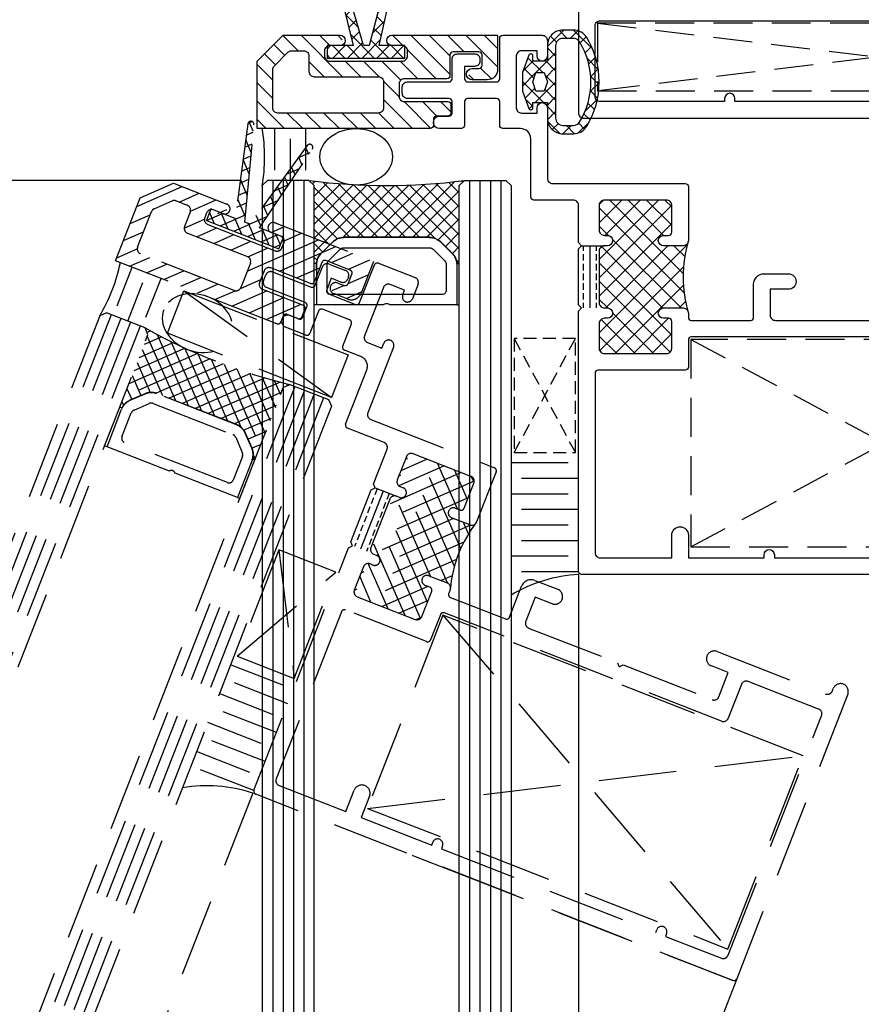
# Model space of a CAD drawing. Units: inches. Extents: x -446 to 2618, y 0 to 1183.
# Drawn here: x 1104 to 1186, y 896 to 991 of the extents above; entities that cross this region are included whole.
import ezdxf

# ---------------------------------------------------------------- set-up
doc = ezdxf.new("R2010")
doc.units = ezdxf.units.IN
doc.header["$MEASUREMENT"] = 0
doc.linetypes.add('HIDDEN', pattern=[0.375, 0.25, -0.125])
doc.styles.add('DIMENSION', font='arialbi.ttf', dxfattribs={"oblique": 8})
doc.dimstyles.new('2ks', dxfattribs={"dimscale": 2, "dimtxt": 2.7, "dimasz": 2, "dimexe": 2, "dimexo": 1, "dimgap": 1, "dimtad": 1, "dimdec": 1, "dimdsep": 46, "dimlunit": 6, "dimtxsty": 'DIMENSION', "dimcen": 0, "dimclrd": 2, "dimclre": 2, "dimadec": 4, "dimazin": 2, "dimtfac": 1.111111, "dimtdec": 1, "dimtix": 1, "dimtmove": 2, "dimatfit": 0, "dimfxl": 2, "dimtolj": 1, "dimarcsym": 0})
pattern_1 = [(90, (1285.693, -1256.6101), (-1.25, 4e-16), []), (90, (1286.318, -1255.9851), (-1.25, 4e-16), [0.625, -0.3125])]

# ---------------------------------------------------------------- blocks, each defined once
blk = doc.blocks.new('A$C510A625C')
at = {"color": 4}
for p, q in [((0.25, 6.53), (0, 6.53)), ((0, 6.53), (0, 2.53)), ((0.25, 6.53), (0.25, 2.651)), ((6.704, 6.53), (0.25, 6.53)), ((13.75, 6.53), (7.296, 6.53)), ((13.75, 2.651), (13.75, 6.53)), ((13.75, 6.53), (14, 6.53)), ((14, 6.53), (14, 2.53)), ((1.25, 5.13), (1.25, 2.651)), ((12.35, 5.53), (1.65, 5.53)), ((12.75, 2.651), (12.75, 5.13)), ((0.22, 3.061), (0.25, 3.061)), ((0.22, 3.061), (0.22, 2.651)), ((13.78, 3.061), (13.75, 3.061)), ((13.78, 2.651), (13.78, 3.061)), ((0.225, 2.53), (0, 2.53)), ((1.396, 2.298), (2.518, 1.176)), ((11.483, 1.176), (12.604, 2.298)), ((13.775, 2.53), (14, 2.53)), ((1.789, 0.448), (0.668, 1.569)), ((1.811, 0.469), (0.689, 1.591)), ((2.871, 1.03), (11.129, 1.03)), ((13.311, 1.591), (12.189, 0.469)), ((13.332, 1.569), (12.211, 0.448)), ((11.129, 0.03), (2.871, 0.03)), ((11.129, 0), (2.871, 0))]:
    blk.add_line(p, q, dxfattribs=at)
for centre, radius, start, end in [((7, 6.76), 0.375, 217.83092, 322.16909), ((1.65, 5.13), 0.4, 90, 180.00001), ((12.35, 5.13), 0.4, 359.9999, 90), ((1.75, 2.651), 1.53, 179.99999, 225), ((1.75, 2.651), 1.5, 180.00001, 225), ((1.75, 2.651), 0.5, 180.00001, 225), ((12.25, 2.651), 0.5, 315.00868, 0), ((12.25, 2.651), 1.5, 314.99999, 0), ((12.25, 2.651), 1.53, 314.99999, 0), ((2.871, 1.53), 0.5, 225.00008, 270), ((11.129, 1.53), 0.5, 270, 315.00865), ((2.871, 1.53), 1.53, 225, 270), ((2.871, 1.53), 1.5, 225, 270), ((11.129, 1.53), 1.5, 270, 314.99999), ((11.129, 1.53), 1.53, 270, 314.99999)]:
    blk.add_arc(centre, radius, start, end, dxfattribs=at)
blk = doc.blocks.new('*D119')
at = {"color": 2, "lineweight": -2, "transparency": 16777216}
for p, q in [((1160.874, 995.501), (1063.479, 995.501)), ((1069.879, 989.101), (1069.879, 493.332)), ((1160.874, 486.932), (1063.479, 486.932))]:
    blk.add_line(p, q, dxfattribs=at)
at = {"color": 2, "transparency": 16777216}
for points in [[(1068.812, 989.101), (1070.946, 989.101), (1069.879, 995.501)], [(1068.812, 493.332), (1070.946, 493.332), (1069.879, 486.932)]]:
    blk.add_solid(points, dxfattribs=at)
at = {"layer": 'Defpoints', "color": 0, "transparency": 16777216}
for p in [(1164.074, 995.501), (1069.879, 486.932), (1164.074, 486.932)]:
    blk.add_point(p, dxfattribs=at)
at = {"color": 0, "transparency": 16777216, "insert": (1061.268, 741.216), "char_height": 8.64, "attachment_point": 5, "rotation": 90, "style": 'DIMENSION'}
blk.add_mtext('\\A1;{\\fGulim|b1|i1|c129|p50;최소사이즈(H) = 380}', dxfattribs=at)
blk = doc.blocks.new('*D172')
at = {"color": 2, "lineweight": -2, "transparency": 16777216}
for p, q in [((1125.624, 975.501), (1095.066, 975.501)), ((1101.466, 969.101), (1101.466, 513.332)), ((1127.624, 506.932), (1095.066, 506.932))]:
    blk.add_line(p, q, dxfattribs=at)
at = {"color": 2, "transparency": 16777216}
for points in [[(1100.4, 969.101), (1102.533, 969.101), (1101.466, 975.501)], [(1100.4, 513.332), (1102.533, 513.332), (1101.466, 506.932)]]:
    blk.add_solid(points, dxfattribs=at)
at = {"layer": 'Defpoints', "color": 0, "transparency": 16777216}
for p in [(1128.824, 975.501), (1101.466, 506.932), (1130.824, 506.932)]:
    blk.add_point(p, dxfattribs=at)
at = {"color": 0, "transparency": 16777216, "insert": (1093.799, 741.216), "char_height": 8.64, "attachment_point": 5, "rotation": 90, "style": 'DIMENSION'}
blk.add_mtext('\\A1;G.L = H-40', dxfattribs=at)
blk = doc.blocks.new('*D174')
at = {"color": 2, "lineweight": -2, "transparency": 16777216}
for p, q in [((1101.466, 1001.901), (1101.466, 1008.301)), ((1107.026, 995.501), (1095.066, 995.501)), ((1101.466, 995.501), (1101.466, 975.501)), ((1125.124, 975.501), (1095.066, 975.501)), ((1101.466, 969.101), (1101.466, 962.701))]:
    blk.add_line(p, q, dxfattribs=at)
at = {"color": 2, "transparency": 16777216}
for points in [[(1100.4, 1001.901), (1102.533, 1001.901), (1101.466, 995.501)], [(1100.4, 969.101), (1102.533, 969.101), (1101.466, 975.501)]]:
    blk.add_solid(points, dxfattribs=at)
at = {"layer": 'Defpoints', "color": 0, "transparency": 16777216}
for p in [(1110.226, 995.501), (1101.466, 975.501), (1128.324, 975.501)]:
    blk.add_point(p, dxfattribs=at)
at = {"color": 0, "transparency": 16777216, "insert": (1093.855, 985.501), "char_height": 8.64, "attachment_point": 5, "rotation": 90, "style": 'DIMENSION'}
blk.add_mtext('\\A1;20', dxfattribs=at)
blk = doc.blocks.new('A$C6D2128EE')
at = {"color": 8, "linetype": 'HIDDEN', "ltscale": 30}
for p, q in [((7.073, 242.714), (7.347, 242.988)), ((7.08, 242.619), (9.275, 233.689)), ((7.836, 242.154), (7.127, 242.863)), ((10.25, 233.689), (7.661, 242.771)), ((13.181, 242.765), (10.8, 233.689)), ((11.775, 233.689), (13.765, 242.625)), ((12.821, 241.392), (13.682, 242.252)), ((13.63, 242.018), (13.119, 242.528)), ((7.339, 241.566), (7.856, 242.084)), ((13.372, 240.861), (12.825, 241.408)), ((8.4, 240.176), (7.446, 241.13)), ((7.618, 240.431), (8.17, 240.983)), ((12.318, 239.474), (13.277, 240.433)), ((13.115, 239.704), (12.531, 240.287)), ((7.897, 239.296), (8.484, 239.883)), ((8.964, 238.198), (7.907, 239.255)), ((8.176, 238.161), (8.798, 238.782)), ((11.815, 237.557), (12.872, 238.614)), ((12.857, 238.548), (12.238, 239.167)), ((8.455, 237.025), (9.112, 237.682)), ((12.599, 237.391), (11.944, 238.047)), ((9.529, 236.219), (8.368, 237.38)), ((8.734, 235.89), (9.425, 236.582)), ((11.312, 235.64), (12.466, 236.794)), ((12.342, 236.234), (11.65, 236.927)), ((10.093, 234.241), (8.829, 235.505)), ((12.084, 235.078), (11.356, 235.806)), ((0, 231.313), (3.376, 234.689)), ((0, 232.189), (2.5, 234.689)), ((2.5, 234.689), (8, 234.689)), ((3.644, 233.189), (5.144, 234.689)), ((4.993, 232.771), (6.911, 234.689)), ((9.013, 234.755), (9.739, 235.481)), ((10.809, 233.722), (12.061, 234.975)), ((11.827, 233.921), (11.062, 234.686)), ((12.2, 229.371), (17.518, 234.689)), ((12.983, 233.689), (13.983, 234.689)), ((13, 234.689), (23.2, 234.689)), ((14.456, 233.395), (15.75, 234.689)), ((15.086, 230.489), (19.286, 234.689)), ((19.454, 233.089), (21.054, 234.689)), ((21.221, 233.089), (22.821, 234.689)), ((23.2, 234.689), (23.2, 231.389)), ((23.7, 234.689), (27.5, 234.689)), ((6.75, 232.492), (7.947, 233.689)), ((9.275, 233.689), (6.75, 233.689)), ((6.75, 233.689), (6.75, 232.489)), ((8, 233.689), (7, 233.689)), ((7.513, 233.523), (8.2, 234.21)), ((9.016, 232.489), (7.816, 233.689)), ((8.161, 232.489), (10.053, 234.381)), ((10.43, 232.489), (9.23, 233.689)), ((9.575, 232.489), (10.775, 233.689)), ((10.8, 233.689), (10.25, 233.689)), ((11.845, 232.489), (10.645, 233.689)), ((10.99, 232.489), (12.19, 233.689)), ((14.25, 233.689), (11.775, 233.689)), ((13.259, 232.489), (12.059, 233.689)), ((12.404, 232.489), (13.604, 233.689)), ((14, 233.689), (13, 233.689)), ((14.25, 232.912), (13.473, 233.689)), ((14.25, 232.489), (14.25, 233.689)), ((23.4, 230.489), (23.4, 234.389)), ((28, 234.189), (28, 232.689)), ((1.646, 231.714), (2.975, 233.043)), ((3.328, 233.189), (4.5, 233.189)), ((5, 232.689), (5, 231.189)), ((6.5, 233.189), (6.5, 232.689)), ((7.602, 232.489), (6.75, 233.341)), ((13.818, 232.489), (14.25, 232.921)), ((14.5, 232.689), (14.5, 233.189)), ((18.6, 232.789), (18.6, 230.789)), ((21.4, 233.089), (18.9, 233.089)), ((19.3, 232.889), (21, 232.889)), ((21.7, 231.8), (23.2, 233.3)), ((21.7, 231.789), (21.7, 232.789)), ((25, 232.689), (25, 227.689)), ((27, 233.189), (25.5, 233.189)), ((27, 232.689), (27, 233.189)), ((0, 225.689), (0, 232.189)), ((5.025, 231.034), (6.525, 232.534)), ((6.447, 230.689), (7.947, 232.189)), ((6.75, 232.489), (14.25, 232.489)), ((7, 232.189), (14, 232.189)), ((8.215, 230.689), (9.715, 232.189)), ((9.983, 230.689), (11.483, 232.189)), ((11.748, 230.687), (13.25, 232.189)), ((16.854, 230.489), (18.6, 232.235)), ((18.8, 230.489), (18.8, 232.389)), ((21, 231.689), (20, 231.689)), ((20, 231.689), (20, 230.489)), ((21.5, 232.389), (21.5, 232.189)), ((0, 229.545), (1.5, 231.045)), ((1.5, 227.689), (1.5, 231.361)), ((20.517, 230.617), (21.389, 231.489)), ((20.75, 231.489), (21.4, 231.489)), ((22.057, 230.389), (23.2, 231.532)), ((5.5, 230.689), (11.7, 230.689)), ((12.2, 230.189), (12.2, 227.689)), ((13.7, 229.989), (13.7, 228.789)), ((18.3, 230.489), (14.2, 230.489)), ((14.5, 230.189), (18.5, 230.189)), ((20.3, 230.189), (23.1, 230.189)), ((22.2, 230.389), (20.75, 230.389)), ((0, 227.778), (1.5, 229.278)), ((12.191, 227.594), (13.7, 229.103)), ((14, 229.089), (14, 229.689)), ((12.054, 225.689), (14.654, 228.289)), ((13.821, 225.689), (16.421, 228.289)), ((14.2, 228.289), (18.4, 228.289)), ((18.5, 228.589), (14.5, 228.589)), ((15.589, 225.689), (18.189, 228.289)), ((18.7, 227.989), (18.7, 227.189)), ((18.8, 227.189), (18.8, 228.289)), ((20, 228.289), (20, 225.989)), ((23.1, 228.589), (20.3, 228.589)), ((23.4, 225.989), (23.4, 228.289)), ((0, 226.01), (1.525, 227.534)), ((1.447, 225.689), (2.947, 227.189)), ((11.7, 227.189), (2, 227.189)), ((3.215, 225.689), (4.715, 227.189)), ((4.983, 225.689), (6.483, 227.189)), ((6.75, 225.689), (8.25, 227.189)), ((8.518, 225.689), (10.018, 227.189)), ((10.286, 225.689), (11.795, 227.198)), ((25.5, 227.189), (27, 227.189)), ((27, 227.189), (27, 227.689)), ((28, 227.689), (28, 220.889)), ((17, 226.589), (17, 225.989)), ((18.4, 226.889), (17.3, 226.889)), ((17.6, 226.889), (18.5, 226.889)), ((16.7, 225.689), (0, 225.689)), ((1.707, 221.689), (1.707, 225.689)), ((4.707, 221.689), (4.707, 225.689)), ((7.2, 220.989), (7.2, 225.389)), ((7.2, 225.389), (24.2, 225.389)), ((7.2, 225.389), (24.2, 220.989)), ((19.7, 225.689), (17.6, 225.689)), ((25.4, 225.689), (23.7, 225.689)), ((24.2, 225.389), (24.2, 220.989)), ((3.207, 220.689), (3.207, 224.689)), ((26.4, 219.089), (26.4, 224.689)), ((1, 220.689), (0.5, 220.189)), ((5, 220.689), (1, 220.689)), ((1.5, 220.689), (1.5, 5.792)), ((2.5, 220.689), (2.5, 5.792)), ((3.5, 220.689), (3.5, 5.792)), ((4.5, 220.689), (4.5, 5.792)), ((5.5, 220.189), (5, 220.689)), ((5.612, 220.611), (5.345, 220.344)), ((6.823, 220.475), (5.5, 219.152)), ((8.059, 220.364), (5.5, 217.805)), ((6.312, 220.529), (11.622, 215.219)), ((24.2, 220.989), (7.2, 220.989)), ((7.804, 220.385), (12.969, 215.219)), ((16.08, 220.303), (10.996, 215.219)), ((17.538, 220.414), (12.343, 215.219)), ((19.04, 220.569), (13.69, 215.219)), ((15.975, 220.296), (19.5, 216.771)), ((17.23, 220.387), (19.5, 218.118)), ((18.46, 220.504), (19.5, 219.465)), ((19.5, 220.189), (20, 220.689)), ((19.666, 220.645), (19.811, 220.5)), ((20, 220.689), (24, 220.689)), ((20.5, 220.689), (20.5, 5.792)), ((21.5, 220.689), (21.5, 5.792)), ((22.5, 220.689), (22.5, 5.792)), ((23.5, 220.689), (23.5, 5.792)), ((24, 220.689), (24.5, 220.189)), ((28.5, 220.389), (41.3, 220.389)), ((0.5, 220.189), (0.5, 5.792)), ((9.321, 220.279), (5.5, 216.458)), ((10.61, 220.221), (5.5, 215.111)), ((11.928, 220.192), (5.5, 213.764)), ((5.5, 5.792), (5.5, 220.189)), ((5.5, 219.994), (10.275, 215.219)), ((13.278, 220.194), (8.301, 215.217)), ((9.253, 220.282), (14.316, 215.219)), ((14.661, 220.23), (9.649, 215.219)), ((10.664, 220.219), (15.663, 215.219)), ((12.039, 220.191), (17.078, 215.152)), ((13.381, 220.196), (19.5, 214.077)), ((14.692, 220.232), (19.5, 215.424)), ((19.5, 219.682), (15.037, 215.219)), ((19.5, 5.792), (19.5, 220.189)), ((24.5, 220.189), (24.5, 5.792)), ((41.6, 220.089), (41.6, 214.889)), ((5.5, 218.647), (8.928, 215.219)), ((30.5, 218.789), (26.7, 218.789)), ((34.963, 218.789), (33, 216.826)), ((38.499, 218.789), (33, 213.29)), ((39.961, 218.483), (33, 211.522)), ((36.731, 218.789), (33.353, 215.411)), ((39.5, 218.789), (33.5, 218.789)), ((41.112, 211.938), (34.261, 218.789)), ((39.428, 215.389), (36.028, 218.789)), ((40, 216.585), (37.796, 218.789)), ((39.995, 218.358), (39.569, 218.784)), ((19.5, 218.335), (16.384, 215.219)), ((31, 214.689), (31, 218.289)), ((33, 218.289), (33, 215.889)), ((41.165, 210.117), (33, 218.282)), ((40, 215.689), (40, 218.289)), ((5.5, 217.3), (7.725, 215.076)), ((19.5, 216.988), (17.476, 214.963)), ((40, 216.755), (33, 209.755)), ((41.126, 208.388), (33, 216.514)), ((5.5, 215.953), (6.986, 214.467)), ((19.5, 215.641), (18.17, 214.311)), ((5.5, 214.606), (6.312, 213.794)), ((7.289, 214.771), (6.168, 213.65)), ((7.311, 214.75), (6.189, 213.628)), ((16.629, 215.219), (8.371, 215.219)), ((16.629, 215.189), (8.371, 215.189)), ((18.811, 213.628), (17.689, 214.75)), ((18.832, 213.65), (17.711, 214.771)), ((31.3, 214.389), (31, 214.689)), ((33.5, 215.389), (33.8, 215.389)), ((39.2, 215.389), (39.7, 215.389)), ((6.896, 212.921), (8.018, 214.043)), ((8.371, 214.189), (16.629, 214.189)), ((16.983, 214.043), (18.104, 212.921)), ((19.5, 214.294), (18.844, 213.637)), ((31, 214.089), (31.3, 214.389)), ((31, 208.689), (31, 214.089)), ((31.3, 214.389), (33.5, 214.389)), ((31.3, 214.389), (33.5, 214.389)), ((31.495, 214.372), (31.495, 213.747)), ((31.495, 214.372), (31.495, 213.747)), ((32.12, 214.389), (32.12, 208.389)), ((32.12, 214.389), (32.12, 208.389)), ((32.745, 214.372), (32.745, 213.747)), ((32.745, 214.372), (32.745, 213.747)), ((41.176, 214.395), (33, 206.219)), ((33, 213.889), (33, 208.889)), ((33.37, 214.389), (33.37, 214.372)), ((33.37, 214.389), (33.37, 214.372)), ((39.357, 208.389), (33.374, 214.373)), ((39.402, 214.389), (33.41, 208.397)), ((33.8, 214.389), (33.5, 214.389)), ((41.1, 214.389), (39.2, 214.389)), ((41.285, 213.532), (40.428, 214.389)), ((5.5, 213.259), (5.777, 212.982)), ((19.213, 213.017), (19.5, 212.73)), ((19.5, 212.946), (19.273, 212.719)), ((31.495, 213.435), (31.495, 212.81)), ((31.495, 213.435), (31.495, 212.81)), ((32.745, 213.435), (32.745, 212.81)), ((32.745, 213.435), (32.745, 212.81)), ((40, 205.979), (33, 212.979)), ((5.725, 212.689), (5.5, 212.689)), ((5.5, 208.689), (5.5, 212.689)), ((5.72, 212.158), (5.72, 212.568)), ((5.72, 212.158), (5.75, 212.158)), ((5.75, 208.689), (5.75, 212.568)), ((6.75, 210.089), (6.75, 212.568)), ((18.25, 212.568), (18.25, 210.089)), ((19.25, 212.568), (19.25, 208.689)), ((19.28, 212.158), (19.25, 212.158)), ((19.275, 212.689), (19.5, 212.689)), ((19.28, 212.568), (19.28, 212.158)), ((19.5, 208.689), (19.5, 212.689)), ((31.495, 212.497), (31.495, 211.872)), ((31.495, 212.497), (31.495, 211.872)), ((32.745, 212.497), (32.745, 211.872)), ((32.745, 212.497), (32.745, 211.872)), ((41.16, 212.611), (33.001, 204.453)), ((79.5, 212.189), (79.5, 212.439)), ((81, 212.439), (81, 182.989)), ((31.495, 211.56), (31.495, 210.935)), ((31.495, 211.56), (31.495, 210.935)), ((32.745, 211.56), (32.745, 210.935)), ((32.745, 211.56), (32.745, 210.935)), ((39.947, 204.264), (33, 211.211)), ((48.9, 211.689), (51.25, 211.689)), ((67.75, 211.689), (79, 211.689)), ((31.495, 210.622), (31.495, 209.997)), ((31.495, 210.622), (31.495, 209.997)), ((32.745, 210.622), (32.745, 209.997)), ((32.745, 210.622), (32.745, 209.997)), ((41.114, 210.798), (34.305, 203.989)), ((47.9, 207.489), (47.9, 210.689)), ((51.25, 210.189), (49.5, 210.189)), ((49.5, 210.189), (49.5, 207.689)), ((69.5, 210.189), (67.75, 210.189)), ((69.5, 207.689), (69.5, 210.189)), ((78.9, 210.089), (71.6, 210.089)), ((17.85, 209.689), (7.15, 209.689)), ((31.495, 209.685), (31.495, 209.06)), ((31.495, 209.685), (31.495, 209.06)), ((32.745, 209.685), (32.745, 209.06)), ((32.745, 209.685), (32.745, 209.06)), ((38.454, 203.989), (33, 209.443)), ((41.292, 209.208), (40.473, 208.389)), ((71.1, 209.589), (71.1, 206.089)), ((79.4, 184.789), (79.4, 209.589)), ((5.75, 208.689), (5.5, 208.689)), ((12.204, 208.689), (5.75, 208.689)), ((19.25, 208.689), (12.796, 208.689)), ((19.25, 208.689), (19.5, 208.689)), ((31.3, 208.389), (31, 208.689)), ((31, 208.089), (31.3, 208.389)), ((31, 182.989), (31, 208.089)), ((31.495, 208.747), (31.495, 208.389)), ((31.495, 208.747), (31.495, 208.389)), ((32.745, 208.747), (32.745, 208.389)), ((32.745, 208.747), (32.745, 208.389)), ((33.37, 208.406), (33.37, 208.389)), ((33.37, 208.406), (33.37, 208.389)), ((33.5, 208.389), (33.8, 208.389)), ((39.2, 208.389), (41.1, 208.389)), ((36.686, 203.989), (33.32, 207.356)), ((33.8, 207.389), (33.5, 207.389)), ((39.473, 207.389), (36.073, 203.989)), ((39.7, 207.389), (39.2, 207.389)), ((40, 204.489), (40, 207.089)), ((41.6, 207.889), (41.6, 207.489)), ((41.9, 207.189), (47.6, 207.189)), ((50, 207.189), (59.2, 207.189)), ((59.2, 207.189), (59.5, 206.889)), ((59.5, 206.889), (59.8, 207.189)), ((59.8, 207.189), (69, 207.189)), ((33, 206.889), (33, 204.489)), ((40, 206.148), (37.841, 203.989)), ((30.7, 205.439), (24.8, 205.439)), ((24.8, 205.439), (24.8, 194.439)), ((24.8, 194.439), (30.7, 205.439)), ((24.8, 205.439), (30.7, 194.439)), ((30.7, 194.439), (30.7, 205.439)), ((34.918, 203.989), (33, 205.908)), ((41.6, 205.289), (41.6, 202.689)), ((41.85, 205.339), (79.15, 185.339)), ((41.85, 185.339), (79.15, 205.339)), ((79.15, 205.339), (41.85, 205.339)), ((41.85, 205.339), (41.85, 185.339)), ((41.85, 205.339), (79.15, 185.339)), ((41.85, 185.339), (79.15, 205.339)), ((70.6, 205.589), (41.9, 205.589)), ((79.15, 185.339), (79.15, 205.339)), ((39.984, 204.365), (39.625, 204.005)), ((33.5, 203.989), (39.5, 203.989)), ((41.3, 202.389), (32.9, 202.389)), ((32.6, 202.089), (32.6, 184.789)), ((24.8, 194.439), (30.7, 194.439)), ((30, 193.439), (24.5, 193.439)), ((31, 191.939), (25.5, 191.939)), ((30, 190.439), (24.5, 190.439)), ((31, 188.939), (25.5, 188.939)), ((30, 187.439), (24.5, 187.439)), ((40, 184.289), (40, 186.489)), ((41.6, 186.489), (41.6, 184.289)), ((31, 185.939), (25.5, 185.939)), ((41.85, 185.339), (79.15, 185.339)), ((30, 184.439), (24.5, 184.439)), ((33.1, 184.289), (40, 184.289)), ((41.6, 184.289), (48.9, 184.289)), ((48.9, 184.289), (48.9, 184.589)), ((49.9, 184.589), (49.9, 184.289)), ((49.9, 184.289), (72.1, 184.289)), ((72.1, 184.289), (72.1, 184.589)), ((73.1, 184.589), (73.1, 184.289)), ((73.1, 184.289), (78.9, 184.289)), ((31, 182.939), (25.5, 182.939)), ((31, 182.689), (31, 5.792)), ((80.7, 182.689), (31.3, 182.689)), ((47.49, 182.689), (47.651, 182.689)), ((47.49, 182.689), (47.651, 182.689)), ((47.651, 182.689), (51.488, 182.689)), ((47.651, 182.689), (51.488, 182.689)), ((51.488, 182.689), (76.833, 182.689)), ((51.488, 182.689), (76.833, 182.689)), ((76.833, 182.689), (80.651, 182.689)), ((81, 182.989), (81, 5.792)), ((81, 182.989), (81, 0))]:
    blk.add_line(p, q, dxfattribs=at)
for centre, radius, start, end in [((7.372, 242.689), 0.3, 15.78727, 193.52524), ((13.472, 242.689), 0.3, 347.73226, 165.42563), ((8, 234.189), 0.5, 270, 90), ((13, 234.189), 0.5, 90, 270), ((23.7, 234.389), 0.3, 90, 180), ((27.5, 234.189), 0.5, 0, 90), ((7, 233.189), 0.5, 90, 180), ((14, 233.189), 0.5, 360, 90), ((3.328, 232.689), 0.5, 90, 135), ((4.5, 232.689), 0.5, 0, 90), ((7, 232.689), 0.5, 180, 270), ((14, 232.689), 0.5, 270, 0), ((18.9, 232.789), 0.3, 90, 180), ((19.3, 232.389), 0.5, 90, 180), ((21, 232.389), 0.5, 0, 90), ((21.4, 232.789), 0.3, 0, 90), ((25.5, 232.689), 0.5, 90, 180), ((27.5, 232.689), 0.5, 180, 0), ((2, 231.361), 0.5, 135, 180), ((21, 232.189), 0.5, 270, 0), ((21.4, 231.789), 0.3, 270, 0), ((5.5, 231.189), 0.5, 180, 270), ((18.3, 230.789), 0.3, 270, 360), ((20.75, 230.939), 0.55, 90, 270), ((22.2, 231.389), 1, 270, 0), ((11.7, 230.189), 0.5, 0, 90), ((14.2, 229.989), 0.5, 90, 180), ((14.5, 229.689), 0.5, 90, 180), ((18.5, 230.489), 0.3, 270, 360), ((20.3, 230.489), 0.3, 180, 270), ((23.1, 230.489), 0.3, 270, 0), ((14.5, 229.089), 0.5, 180, 270), ((14.2, 228.789), 0.5, 180, 270), ((18.4, 227.989), 0.3, 360, 90), ((18.5, 228.289), 0.3, 0, 90), ((20.3, 228.289), 0.3, 90, 180), ((23.1, 228.289), 0.3, 360, 90), ((27.5, 227.689), 0.5, 0, 180), ((2, 227.689), 0.5, 180, 270), ((11.7, 227.689), 0.5, 270, 0), ((18.4, 227.189), 0.3, 270, 0), ((18.5, 227.189), 0.3, 270, 360), ((25.5, 227.689), 0.5, 180, 270), ((17.6, 226.289), 0.6, 90, 270), ((17.3, 226.589), 0.3, 90, 180), ((-15.959, 222.939), 16.687, 350.51467, 9.48533), ((16.7, 225.989), 0.3, 270, 0), ((19.7, 225.989), 0.3, 270, 0), ((23.7, 225.989), 0.3, 180, 270), ((25.4, 224.689), 1, 0, 90), ((12.5, 276.689), 56.5, 262.37185, 277.62815), ((28.5, 220.889), 0.5, 180, 270), ((41.3, 220.089), 0.3, 0, 90), ((26.7, 219.089), 0.3, 180, 270), ((30.5, 218.289), 0.5, 360, 90), ((33.5, 218.289), 0.5, 90, 180), ((39.5, 218.289), 0.5, 0, 90), ((33.5, 215.889), 0.5, 180, 270), ((39.7, 215.689), 0.3, 270, 0), ((8.371, 213.689), 1.53, 90, 135), ((8.371, 213.689), 1.5, 90, 135), ((16.629, 213.689), 1.53, 45.00001, 90), ((16.629, 213.689), 1.5, 45.00001, 90), ((33.8, 214.889), 0.5, 270, 90), ((39.2, 214.889), 0.5, 90, 270), ((53.6, 211.389), 12.5, 163.7398, 196.2602), ((53.6, 211.389), 12.5, 163.7398, 196.2602), ((41.1, 214.889), 0.5, 270, 0), ((7.25, 212.568), 1.53, 135, 180.00001), ((8.371, 213.689), 0.5, 90, 134.99992), ((16.629, 213.689), 0.5, 44.99135, 90), ((17.75, 212.568), 1.53, 0, 45.00001), ((33.5, 213.889), 0.5, 90, 180), ((7.25, 212.568), 1.5, 135, 179.99999), ((7.25, 212.568), 0.5, 135, 179.99999), ((17.75, 212.568), 0.5, 0, 44.99132), ((17.75, 212.568), 1.5, 0, 45.00001), ((80.25, 212.439), 0.75, 0, 180), ((79, 212.189), 0.5, 270, 0), ((48.9, 210.689), 1, 90, 180), ((51.25, 210.939), 0.75, 270, 90), ((67.75, 210.939), 0.75, 90, 270), ((7.15, 210.089), 0.4, 179.99999, 270), ((17.85, 210.089), 0.4, 270, 0.0001), ((71.6, 209.589), 0.5, 90, 180), ((78.9, 209.589), 0.5, 0, 90), ((12.5, 208.459), 0.375, 37.83091, 142.16908), ((33.5, 208.889), 0.5, 180, 270), ((33.8, 207.889), 0.5, 270, 90), ((39.2, 207.889), 0.5, 90, 270), ((41.1, 207.889), 0.5, 0, 90), ((33.5, 206.889), 0.5, 90, 180), ((39.7, 207.089), 0.3, 360, 90), ((41.9, 207.489), 0.3, 180, 270), ((47.6, 207.489), 0.3, 270, 360), ((50, 207.689), 0.5, 180, 270), ((69, 207.689), 0.5, 270, 360), ((70.6, 206.089), 0.5, 270, 360), ((41.9, 205.289), 0.3, 90, 180), ((33.5, 204.489), 0.5, 180, 270), ((39.5, 204.489), 0.5, 270, 0), ((32.9, 202.089), 0.3, 90, 180), ((41.3, 202.689), 0.3, 270, 0), ((40.8, 186.489), 0.8, 0, 180), ((33.1, 184.789), 0.5, 180, 270), ((49.4, 184.589), 0.5, 0, 180), ((72.6, 184.589), 0.5, 0, 180), ((78.9, 184.789), 0.5, 270, 0), ((31.753, 168.678), 14.031, 93.07781, 121.12765), ((31.3, 182.989), 0.3, 180, 270), ((80.7, 182.989), 0.3, 270, 0)]:
    blk.add_arc(centre, radius, start, end, dxfattribs=at)
at = {"color": 8, "linetype": 'HIDDEN', "ltscale": 30, "extrusion": (0, 0, -1)}
blk.add_ellipse((9.55, 222.967), major_axis=(-3.5, 0), ratio=0.777655, dxfattribs=at)

msp = doc.modelspace()

# ---------------------------------------------------------------- hatches: boundary and pattern name
h = msp.add_hatch()
h.set_pattern_fill('ANSI37', color=5, scale=8, angle=180, style=0)
h.set_pattern_definition([(225, (2704.9822, 815.3543), (0.7071068, -0.7071068), []), (315, (2704.9822, 815.3543), (0.7071068, 0.7071068), [])])
edge = h.paths.add_edge_path()
edge.add_line((1139.099, 988.501), (1141.089, 997.437))
edge.add_arc((1140.795, 997.501), 0.3, 347.73226, 525.42563)
edge.add_line((1140.505, 997.576), (1138.124, 988.501))
edge.add_line((1138.124, 988.501), (1137.574, 988.501))
edge.add_line((1137.574, 988.501), (1134.984, 997.582))
edge.add_arc((1134.695, 997.501), 0.3, 15.78727, 193.52524)
edge.add_line((1134.404, 997.43), (1136.599, 988.501))
edge.add_line((1136.599, 988.501), (1134.074, 988.501))
edge.add_line((1134.074, 988.501), (1134.074, 987.301))
edge.add_line((1134.074, 987.301), (1141.574, 987.301))
edge.add_line((1141.574, 987.301), (1141.574, 988.501))
edge.add_line((1141.574, 988.501), (1139.099, 988.501))
h = msp.add_hatch()
h.set_pattern_fill('ANSI31', color=5, scale=10, angle=-90, style=0)
h.set_pattern_definition([(315, (1399.3188, 1628.6036), (0.8838835, 0.8838835), [])])
h.paths.add_polyline_path([(1141.824, 988.001, 0.414214), (1141.324, 988.501), (1140.324, 988.501, -1), (1140.324, 989.501), (1150.524, 989.501), (1150.524, 986.201, -0.414214), (1149.524, 985.201), (1148.074, 985.201, -0.878362), (1148.541, 986.362, 0.621267), (1149.024, 986.601), (1149.024, 987.901), (1145.924, 987.901), (1145.924, 985.601, -0.414214), (1145.624, 985.301), (1141.524, 985.301, 0.414214), (1141.024, 984.801), (1141.024, 983.601, 0.414214), (1141.524, 983.101), (1145.724, 983.101, -1.333321), (1145.724, 982.301, -1), (1145.724, 981.701), (1144.324, 981.701), (1144.324, 980.801, -0.414214), (1144.024, 980.501), (1127.324, 980.501), (1127.324, 987.001), (1129.824, 989.501), (1135.324, 989.501, -0.759796), (1134.677, 988.354, 0.668179), (1133.824, 988.001), (1133.824, 987.501, 0.414214), (1134.324, 987.001), (1141.324, 987.001, 0.414214), (1141.824, 987.501)])
h.paths.add_polyline_path([(1139.524, 985.001, 0.414214), (1139.024, 985.501), (1132.824, 985.501, -0.414214), (1132.324, 986.001), (1132.324, 987.501, 0.414214), (1131.824, 988.001), (1130.445, 988.001), (1128.824, 986.379), (1128.824, 982.501, 0.414214), (1129.324, 982.001), (1139.024, 982.001, 0.414214), (1139.524, 982.501)], flags=16)
h = msp.add_hatch()
h.set_pattern_fill('ANSI37', color=5, scale=8, angle=180, style=0)
h.set_pattern_definition([(225, (925.4542, 819.3538), (0.7071068, -0.7071068), []), (315, (925.4542, 819.3538), (0.7071068, 0.7071068), [])])
h.paths.add_polyline_path([(1154.224, 985.901), (1155.024, 985.901), (1155.324, 985.001), (1155.024, 984.101), (1154.224, 984.101), (1153.924, 985.001)], flags=16)
edge = h.paths.add_edge_path(flags=16)
edge.add_line((1156.124, 985.001), (1156.124, 981.501))
edge.add_arc((1156.824, 981.501), 0.7, -180, -90)
edge.add_line((1156.824, 980.801), (1157.837, 980.801))
edge.add_arc((1157.837, 981.501), 0.7, -90, -31.47717)
edge.add_arc((1152.121, 985.001), 7.403, -31.47717, 0)
edge.add_arc((1152.121, 985.001), 7.403, 0, 31.47717)
edge.add_arc((1157.837, 988.501), 0.7, 31.47717, 90)
edge.add_line((1157.837, 989.201), (1156.824, 989.201))
edge.add_arc((1156.824, 988.501), 0.7, 90, 180)
edge.add_line((1156.124, 988.501), (1156.124, 985.001))
edge = h.paths.add_edge_path()
edge.add_line((1152.924, 985.001), (1152.924, 984.101))
edge.add_line((1152.924, 984.101), (1153.536, 982.432))
edge.add_arc((1153.724, 982.501), 0.2, -159.85423, 0)
edge.add_line((1153.924, 982.501), (1153.924, 983.001))
edge.add_line((1153.924, 983.001), (1155.324, 983.001))
edge.add_line((1155.324, 983.001), (1155.324, 982.001))
edge.add_line((1155.324, 982.001), (1155.324, 981.501))
edge.add_arc((1156.824, 981.501), 1.5, -180, -90)
edge.add_line((1156.824, 980.001), (1157.837, 980.001))
edge.add_arc((1157.837, 981.501), 1.5, -90, -31.47717)
edge.add_arc((1152.121, 985.001), 8.203, -31.47717, 0)
edge.add_arc((1152.121, 985.001), 8.203, 0, 31.47717)
edge.add_arc((1157.837, 988.501), 1.5, 31.47717, 90)
edge.add_line((1157.837, 990.001), (1156.824, 990.001))
edge.add_arc((1156.824, 988.501), 1.5, 90, 180)
edge.add_line((1155.324, 988.501), (1155.324, 988.001))
edge.add_line((1155.324, 988.001), (1155.324, 987.001))
edge.add_line((1155.324, 987.001), (1153.924, 987.001))
edge.add_line((1153.924, 987.001), (1153.924, 987.501))
edge.add_arc((1153.724, 987.501), 0.2, 0, 159.85423)
edge.add_line((1153.536, 987.569), (1152.924, 985.901))
edge.add_line((1152.924, 985.901), (1152.924, 985.001))
h = msp.add_hatch()
h.set_pattern_fill('ANSI37', color=9, scale=0.3, angle=360, style=0)
h.set_pattern_definition([(45, (1112.3656, 1376.4867), (-0.6735192, 0.6735192), []), (135, (1112.3656, 1376.4867), (-0.6735192, -0.6735192), [])])
h.paths.add_polyline_path([(1146.824, 967.501), (1146.599, 967.501, 0.177819), (1146.158, 968.459), (1145.034, 969.582, 0.198616), (1143.954, 970.031), (1135.697, 970.031, 0.19921), (1134.613, 969.582), (1133.494, 968.463, 0.178901), (1133.048, 967.501), (1132.824, 967.501), (1132.824, 975.001), (1132.324, 975.501, 0.066667), (1147.324, 975.501), (1146.824, 975.001)])
h = msp.add_hatch()
h.set_pattern_fill('ANSI37', color=1, scale=10, angle=90, style=0)
h.set_pattern_definition([(135, (1349.3188, 1478.6036), (-0.8838835, -0.8838835), []), (225, (1349.3188, 1478.6036), (0.8838835, -0.8838835), [])])
h.paths.add_polyline_path([(1161.124, 969.201), (1160.824, 969.201, 0.414214), (1160.324, 968.701), (1160.324, 963.701, 0.414214), (1160.824, 963.201), (1161.124, 963.201, -1), (1161.124, 962.201), (1160.824, 962.201, 0.414214), (1160.324, 961.701), (1160.324, 959.301, 0.414214), (1160.824, 958.801), (1166.824, 958.801, 0.414214), (1167.324, 959.301), (1167.324, 961.901, 0.414214), (1167.024, 962.201), (1166.524, 962.201, -1), (1166.524, 963.201), (1168.424, 963.201, -0.261951), (1168.851, 962.96, -0.131868), (1168.851, 969.441, -0.261951), (1168.424, 969.201), (1166.524, 969.201, -1), (1166.524, 970.201), (1167.024, 970.201, 0.414214), (1167.324, 970.501), (1167.324, 973.101, 0.414214), (1166.824, 973.601), (1160.824, 973.601, 0.414214), (1160.324, 973.101), (1160.324, 970.701, 0.414214), (1160.824, 970.201), (1161.124, 970.201, -1)])
h = msp.add_hatch()
h.set_pattern_fill('ANSI33', color=256, scale=5, angle=405)
h.set_pattern_definition(pattern_1)
h.paths.add_polyline_path([(1160.324, 963.701, 0.414214), (1160.824, 963.201), (1158.624, 963.201), (1158.324, 963.501), (1158.323, 968.9), (1158.624, 969.201), (1160.824, 969.201, 0.414214), (1160.324, 968.701)])
h = msp.add_hatch()
h.set_pattern_fill('ANSI33', color=256, scale=5, angle=405)
h.set_pattern_definition(pattern_1)
h.paths.add_polyline_path([(1160.324, 963.701, 0.414214), (1160.824, 963.201), (1158.624, 963.201), (1158.324, 963.501), (1158.323, 968.9), (1158.624, 969.201), (1160.824, 969.201, 0.414214), (1160.324, 968.701)])

# ---------------------------------------------------------------- linework, layer by layer
at = {"color": 8, "linetype": 'HIDDEN', "ltscale": 15}
for p, q in [((1160.174, 990.651), (1214.474, 984.151)), ((1214.474, 990.651), (1160.174, 984.151)), ((1169.174, 960.151), (1206.474, 940.151)), ((1169.174, 940.151), (1206.474, 960.151)), ((1169.174, 960.151), (1206.474, 940.151)), ((1169.174, 940.151), (1206.474, 960.151))]:
    msp.add_line(p, q, dxfattribs=at)
at = {"color": 9}
for p, q in [((1129.03, 976.501), (1129.03, 980.501)), ((1132.03, 976.501), (1132.03, 980.501)), ((1130.53, 975.501), (1130.53, 979.501)), ((1157.324, 948.251), (1151.824, 948.251)), ((1158.324, 946.751), (1152.824, 946.751)), ((1157.324, 945.251), (1151.824, 945.251)), ((1158.324, 943.751), (1152.824, 943.751)), ((1157.324, 942.251), (1151.824, 942.251)), ((1158.324, 940.751), (1152.824, 940.751)), ((1157.324, 939.251), (1151.824, 939.251)), ((1158.324, 937.751), (1152.824, 937.751))]:
    msp.add_line(p, q, dxfattribs=at)
at = {"color": 1}
for p, q in [((1128.824, 975.501), (1128.824, 760.516)), ((1129.824, 975.501), (1129.824, 760.516)), ((1130.824, 975.501), (1130.824, 760.516)), ((1131.824, 975.501), (1131.824, 760.516)), ((1147.824, 975.501), (1147.824, 760.516)), ((1148.824, 975.501), (1148.824, 760.516)), ((1149.824, 975.501), (1149.824, 760.516)), ((1150.824, 975.501), (1150.824, 760.516))]:
    msp.add_line(p, q, dxfattribs=at)
for p, q in [((1158.624, 969.201), (1160.824, 969.201)), ((1158.624, 969.201), (1160.824, 969.201)), ((1158.324, 937.501), (1158.324, 760.516))]:
    msp.add_line(p, q)
at = {"color": 2, "linetype": 'HIDDEN', "ltscale": 5}
for p, q in [((1152.124, 949.251), (1158.024, 960.251)), ((1152.124, 960.251), (1158.024, 949.251))]:
    msp.add_line(p, q, dxfattribs=at)
at = {"color": 5}
for points in [[(1139.099, 988.501), (1141.089, 997.437, 0.980071), (1140.505, 997.576), (1138.124, 988.501), (1137.574, 988.501), (1134.984, 997.582, 0.980452), (1134.404, 997.43), (1136.599, 988.501), (1134.074, 988.501), (1134.074, 987.301), (1141.574, 987.301), (1141.574, 988.501)], [(1135.324, 988.501), (1134.324, 988.501, 0.414214), (1133.824, 988.001), (1133.824, 987.501, 0.414214), (1134.324, 987.001), (1141.324, 987.001, 0.414214), (1141.824, 987.501), (1141.824, 988.001, 0.414214), (1141.324, 988.501), (1140.324, 988.501, -1), (1140.324, 989.501), (1150.524, 989.501), (1150.524, 986.201, -0.414214), (1149.524, 985.201), (1148.074, 985.201, -1), (1148.074, 986.301), (1148.724, 986.301, 0.414214), (1149.024, 986.601), (1149.024, 987.601, 0.414214), (1148.724, 987.901), (1146.224, 987.901, 0.414214), (1145.924, 987.601), (1145.924, 985.601, -0.414214), (1145.624, 985.301), (1141.524, 985.301, 0.414214), (1141.024, 984.801), (1141.024, 983.601, 0.414214), (1141.524, 983.101), (1145.724, 983.101, -0.414214), (1146.024, 982.801), (1146.024, 982.001, -0.414214), (1145.724, 981.701), (1144.624, 981.701, 0.414214), (1144.324, 981.401), (1144.324, 980.801, -0.414214), (1144.024, 980.501), (1127.324, 980.501), (1127.324, 987.001), (1129.824, 989.501), (1135.324, 989.501, -1)], [(1152.924, 985.001), (1152.924, 984.101), (1153.536, 982.432, 0.838016), (1153.924, 982.501), (1153.924, 983.001), (1155.324, 983.001), (1155.324, 982.001), (1155.324, 981.501, 0.414214), (1156.824, 980.001), (1157.837, 980.001, 0.261053), (1159.116, 980.717, 0.138215), (1160.324, 985.001, 0.138215), (1159.116, 989.284, 0.261053), (1157.837, 990.001), (1156.824, 990.001, 0.414214), (1155.324, 988.501), (1155.324, 988.001), (1155.324, 987.001), (1153.924, 987.001), (1153.924, 987.501, 0.838016), (1153.536, 987.569), (1152.924, 985.901)], [(1156.124, 985.001), (1156.124, 981.501, 0.414214), (1156.824, 980.801), (1157.837, 980.801, 0.261053), (1158.434, 981.135, 0.138215), (1159.524, 985.001, 0.138215), (1158.434, 988.866, 0.261053), (1157.837, 989.201), (1156.824, 989.201, 0.414214), (1156.124, 988.501)], [(1131.824, 988.001, -0.414214), (1132.324, 987.501), (1132.324, 986.001, 0.414214), (1132.824, 985.501), (1139.024, 985.501, -0.414214), (1139.524, 985.001), (1139.524, 982.501, -0.414214), (1139.024, 982.001), (1129.324, 982.001, -0.414214), (1128.824, 982.501), (1128.824, 986.172, -0.198912), (1128.97, 986.526), (1130.298, 987.854, -0.198912), (1130.652, 988.001)]]:
    msp.add_lwpolyline(points, format="xyb", close=True, dxfattribs=at)
at = {"color": 3}
for points in [[(1158.324, 992.001), (1158.324, 982.001, 0.414214), (1158.824, 981.501), (1212.724, 981.501, -0.414214)], [(1208.024, 937.501), (1158.624, 937.501, -0.414214), (1158.324, 937.801), (1158.324, 962.901), (1158.624, 963.201), (1158.324, 963.501), (1158.324, 968.9), (1158.624, 969.201), (1158.324, 969.501), (1158.324, 973.101, 0.414214), (1157.824, 973.601), (1154.024, 973.601, -0.414214), (1153.724, 973.901), (1153.724, 979.501, 0.414214), (1152.724, 980.501), (1151.024, 980.501, -0.414214), (1150.724, 980.801), (1150.724, 983.101, 0.414214), (1150.424, 983.401), (1147.624, 983.401, 0.414214), (1147.324, 983.101), (1147.324, 980.801, -0.414214), (1147.024, 980.501), (1144.924, 980.501, -1), (1144.924, 981.701), (1145.824, 981.701, 0.414214), (1146.124, 982.001), (1146.124, 983.101, 0.414214), (1145.824, 983.401), (1141.824, 983.401, -0.414214), (1141.324, 983.901), (1141.324, 984.501, -0.414214), (1141.824, 985.001), (1145.824, 985.001, 0.414214), (1146.124, 985.301), (1146.124, 987.201, -0.414214), (1146.624, 987.701), (1148.324, 987.701, -0.414214), (1148.824, 987.201), (1148.824, 987.001, -0.414214), (1148.324, 986.501), (1147.324, 986.501), (1147.324, 985.301, 0.414214), (1147.624, 985.001), (1150.424, 985.001, 0.414214), (1150.724, 985.301), (1150.724, 989.201, -0.414214), (1151.024, 989.501), (1154.824, 989.501, -0.414214), (1155.324, 989.001), (1155.324, 987.501, -1), (1154.324, 987.501), (1154.324, 988.001), (1152.824, 988.001, 0.414214), (1152.324, 987.501), (1152.324, 982.501, 0.414214), (1152.824, 982.001), (1154.324, 982.001), (1154.324, 982.501, -1), (1155.324, 982.501), (1155.324, 975.701, 0.414214), (1155.824, 975.201), (1168.624, 975.201, -0.414214), (1168.924, 974.901), (1168.924, 969.701, -0.414214), (1168.424, 969.201), (1166.524, 969.201, -1), (1166.524, 970.201), (1167.024, 970.201, 0.414214), (1167.324, 970.501), (1167.324, 973.101, 0.414214), (1166.824, 973.601), (1160.824, 973.601, 0.414214), (1160.324, 973.101), (1160.324, 970.701, 0.414214), (1160.824, 970.201), (1161.124, 970.201, -1), (1161.124, 969.201), (1160.824, 969.201, 0.414214), (1160.324, 968.701), (1160.324, 963.701, 0.414214), (1160.824, 963.201), (1161.124, 963.201, -1), (1161.124, 962.201), (1160.824, 962.201, 0.414214), (1160.324, 961.701), (1160.324, 959.301, 0.414214), (1160.824, 958.801), (1166.824, 958.801, 0.414214), (1167.324, 959.301), (1167.324, 961.901, 0.414214), (1167.024, 962.201), (1166.524, 962.201, -1), (1166.524, 963.201), (1168.424, 963.201, -0.414214), (1168.924, 962.701), (1168.924, 962.301, 0.414214), (1169.224, 962.001), (1174.924, 962.001, 0.414214), (1175.224, 962.301), (1175.224, 965.501, -0.414214), (1176.224, 966.501), (1178.574, 966.501, -1), (1178.574, 965.001), (1176.824, 965.001), (1176.824, 962.501, 0.414214), (1177.324, 962.001), (1186.524, 962.001)], [(1197.924, 960.401), (1169.224, 960.401, 0.414214), (1168.924, 960.101), (1168.924, 957.501, -0.414214), (1168.624, 957.201), (1160.224, 957.201, 0.414214), (1159.924, 956.901), (1159.924, 939.601, 0.414214), (1160.424, 939.101), (1167.324, 939.101), (1167.324, 941.301, -1), (1168.924, 941.301), (1168.924, 939.101), (1176.224, 939.101), (1176.224, 939.401, -1), (1177.224, 939.401), (1177.224, 939.101), (1199.424, 939.101)]]:
    msp.add_lwpolyline(points, format="xyb", dxfattribs=at)
msp.add_lwpolyline([(1214.724, 990.401), (1214.724, 983.601, -0.414214), (1214.224, 983.101), (1205.224, 983.101), (1205.224, 983.401, 1), (1204.224, 983.401), (1204.224, 983.101), (1173.424, 983.101), (1173.424, 983.401, 1), (1172.424, 983.401), (1172.424, 983.101), (1160.424, 983.101, -0.414214), (1159.924, 983.601), (1159.924, 990.401, -0.414214), (1160.424, 990.901), (1214.224, 990.901, -0.414214)], format="xyb", close=True, dxfattribs=at)
at = {"color": 8, "linetype": 'HIDDEN', "ltscale": 15}
for points in [[(1160.174, 984.151), (1214.474, 984.151), (1214.474, 990.651), (1160.174, 990.651)], [(1169.174, 940.151), (1206.474, 940.151), (1206.474, 960.151), (1169.174, 960.151)]]:
    msp.add_lwpolyline(points, close=True, dxfattribs=at)
at = {"color": 5}
msp.add_lwpolyline([(1154.224, 985.901), (1155.024, 985.901), (1155.324, 985.001), (1155.024, 984.101), (1154.224, 984.101), (1153.924, 985.001)], close=True, dxfattribs=at)
at = {"color": 2}
for points in [[(1132.824, 760.516), (1132.824, 975.001), (1132.324, 975.501), (1128.324, 975.501), (1127.824, 975.001), (1127.824, 760.516)], [(1146.824, 760.516), (1146.824, 975.001), (1147.324, 975.501), (1151.324, 975.501), (1151.824, 975.001), (1151.824, 760.516)]]:
    msp.add_lwpolyline(points, dxfattribs=at)
at = {"color": 2, "linetype": 'HIDDEN', "ltscale": 5}
msp.add_lwpolyline([(1158.024, 960.251), (1152.124, 960.251), (1152.124, 949.251), (1158.024, 949.251)], close=True, dxfattribs=at)
at = {"color": 7}
msp.add_arc((1111.085, 977.751), 16.963, 350.66993, 9.33007, dxfattribs=at)
at = {"color": 0}
msp.add_arc((1139.824, 1031.501), 56.5, 262.37185, 277.62815, dxfattribs=at)
at = {"color": 1}
msp.add_arc((1180.924, 966.201), 12.5, 163.7398, 196.2602, dxfattribs=at)
msp.add_arc((1180.924, 966.201), 12.5, 163.7398, 196.2602, dxfattribs=at)
msp.add_arc((1159.077, 923.49), 14.031, 93.07781, 121.12765)
msp.add_ellipse((1136.874, 977.779), major_axis=(-3.5, 0), ratio=0.777655)

# ---------------------------------------------------------------- block references
at = {"color": 1, "rotation": 338.673606234316}
msp.add_blockref('A$C6D2128EE', (1031.591, 757.516), dxfattribs=at)
at = {"color": 0, "xscale": -1, "rotation": 180}
msp.add_blockref('A$C510A625C', (1132.824, 970.031), dxfattribs=at)

# ---------------------------------------------------------------- dimensions: what is measured, and where the dimension line sits
dim = msp.add_linear_dim(base=(1101.466, 975.501), p1=(1110.226, 995.501), p2=(1128.324, 975.501), angle=90, dimstyle='2ks', override={"dimscale": 3.2})
dim.commit()
dim.dimension.update_dxf_attribs({"geometry": '*D174', "text_midpoint": (1093.855, 985.501)})
for base, p1, p2, text, picture, middle in [((1069.879, 486.932), (1164.074, 995.501), (1164.074, 486.932), '{\\fGulim|b1|i1|c129|p50;최소사이즈(H) = 380}', '*D119', (1061.268, 741.216)), ((1101.466, 506.932), (1128.824, 975.501), (1130.824, 506.932), 'G.L = H-40', '*D172', (1093.799, 741.216))]:
    dim = msp.add_linear_dim(base=base, p1=p1, p2=p2, angle=90, text=text, dimstyle='2ks', override={"dimscale": 3.2})
    dim.commit()
    dim.dimension.update_dxf_attribs({"geometry": picture, "text_midpoint": middle})

doc.saveas('drawing.dxf')
